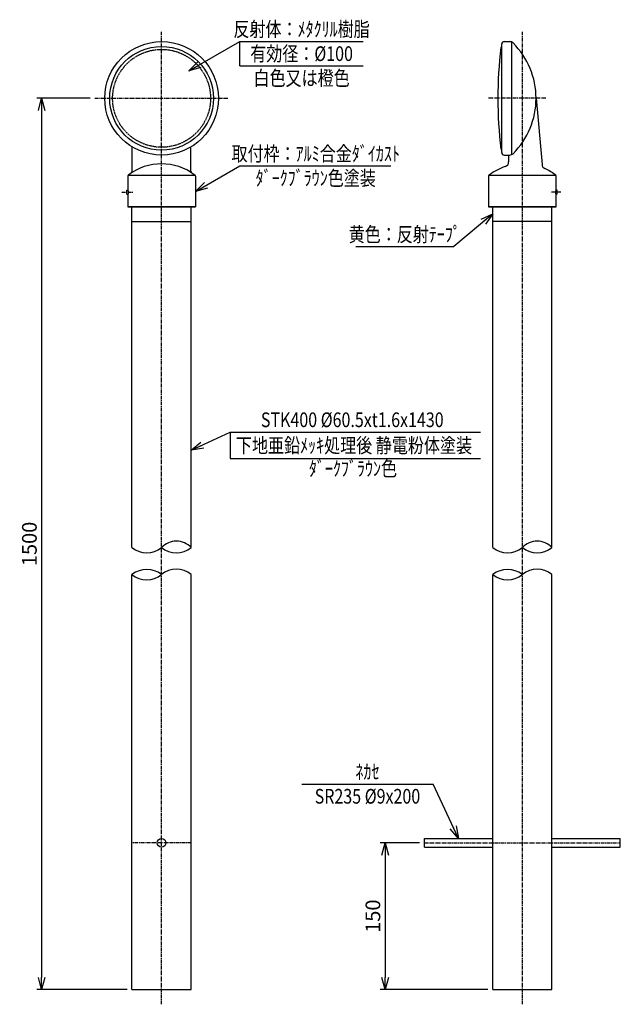
# Model space of a CAD drawing. Extents: x -783 to -170, y 1 to 1007.
import ezdxf
from ezdxf.enums import TextEntityAlignment as Align

# ---------------------------------------------------------------- set-up
doc = ezdxf.new("R2010")
doc.units = 0
doc.header["$MEASUREMENT"] = 0
doc.linetypes.add('CENTER', pattern=[2, 1.25, -0.25, 0.25, -0.25])
doc.linetypes.add('HIDDEN', pattern=[0.375, 0.25, -0.125])
doc.layers.get('0').update_dxf_attribs({"linetype": 'CONTINUOUS'})
doc.layers.get('DEFPOINTS').update_dxf_attribs({"linetype": 'CONTINUOUS'})
for name, color, linetype in [('NSLAY001', 7, 'CONTINUOUS'), ('NSLAY002', 1, 'CENTER'), ('NSLAY003', 4, 'HIDDEN')]:
    doc.layers.add(name, color=color, linetype=linetype)
doc.styles.add('DIM', font='romans.shx', dxfattribs={"width": 0.8, "bigfont": 'extfont.shx'})
doc.styles.get("Standard").update_dxf_attribs({"font": 'romans.shx', "bigfont": 'extfont.shx'})
doc.dimstyles.new('DIM-5', dxfattribs={"dimscale": 5, "dimtxt": 3, "dimasz": 2.5, "dimexe": 1, "dimexo": 1, "dimgap": 1, "dimtad": 1, "dimdec": 1, "dimdsep": 46, "dimtxsty": 'DIM', "dimblk": 'OPEN30', "dimcen": 0, "dimclrd": 3, "dimclre": 3, "dimclrt": 6, "dimaunit": 1, "dimadec": 0, "dimazin": 0, "dimtfac": 1, "dimtdec": 1, "dimtmove": 2, "dimatfit": 3, "dimldrblk": 'OPEN30', "dimfxl": 1, "dimtolj": 1, "dimtzin": 0, "dimarcsym": 0})

# ---------------------------------------------------------------- blocks, each defined once
blk = doc.blocks.new('_Open30')
at = {"color": 0, "lineweight": -2}
for p, q in [((-1, 0.268), (0, 0)), ((0, 0), (-1, -0.268)), ((0, 0), (-1, 0))]:
    blk.add_line(p, q, dxfattribs=at)
blk = doc.blocks.new('*D1')
at = {"layer": 'DEFPOINTS', "color": 0, "transparency": 16777216}
for p in [(-370.1, 166.3), (-410.1, 16.3), (-300.3, 16.3)]:
    blk.add_point(p, dxfattribs=at)
at = {"layer": 'NSLAY001', "color": 3, "lineweight": -2, "transparency": 16777216}
for p, q in [((-375.1, 166.3), (-415.1, 166.3)), ((-410.1, 153.8), (-410.1, 28.8)), ((-305.3, 16.3), (-415.1, 16.3))]:
    blk.add_line(p, q, dxfattribs=at)
at = {"layer": 'NSLAY001', "color": 3, "lineweight": -2, "transparency": 16777216, "xscale": 12.5, "yscale": 12.5, "zscale": 12.5}
for p, rotation in [((-410.1, 166.3), 90), ((-410.1, 16.3), 270)]:
    blk.add_blockref('_Open30', p, dxfattribs=dict(at, rotation=rotation))
at = {"layer": 'NSLAY001', "color": 6, "transparency": 16777216, "insert": (-422.6, 91.3), "char_height": 15, "attachment_point": 5, "rotation": 90, "style": 'DIM'}
blk.add_mtext('\\A1;150', dxfattribs=at)
blk = doc.blocks.new('*D2')
at = {"layer": 'DEFPOINTS', "color": 0, "transparency": 16777216}
for p in [(-706.3, 926.9), (-760.8, 16.3), (-668.6, 16.3)]:
    blk.add_point(p, dxfattribs=at)
at = {"layer": 'NSLAY001', "color": 3, "lineweight": -2, "transparency": 16777216}
for p, q in [((-711.3, 926.9), (-765.8, 926.9)), ((-760.8, 914.4), (-760.8, 28.8)), ((-673.6, 16.3), (-765.8, 16.3))]:
    blk.add_line(p, q, dxfattribs=at)
at = {"layer": 'NSLAY001', "color": 3, "lineweight": -2, "transparency": 16777216, "xscale": 12.5, "yscale": 12.5, "zscale": 12.5}
for p, rotation in [((-760.8, 926.9), 90), ((-760.8, 16.3), 270)]:
    blk.add_blockref('_Open30', p, dxfattribs=dict(at, rotation=rotation))
at = {"layer": 'NSLAY001', "color": 6, "transparency": 16777216, "insert": (-773.3, 471.6), "char_height": 15, "attachment_point": 5, "rotation": 90, "style": 'DIM'}
blk.add_mtext('\\A1;1500', dxfattribs=at)

msp = doc.modelspace()

# ---------------------------------------------------------------- linework, layer by layer
at = {"layer": 'NSLAY001', "color": 3}
for p, q in [((-558.42, 984.98), (-432.42, 984.98)), ((-558.42, 959.98), (-558.42, 984.98)), ((-558.42, 959.98), (-432.42, 959.98)), ((-558.42, 857.83), (-404.38, 857.83)), ((-440.05, 775.39), (-340.05, 775.39)), ((-568.2, 585.95), (-568.2, 558.74)), ((-568.2, 585.95), (-312.61, 585.95)), ((-568.2, 558.74), (-312.61, 558.74)), ((-495.18, 226.3), (-361.18, 226.3))]:
    msp.add_line(p, q, dxfattribs=at)
at = {"layer": 'NSLAY001'}
for p, q in [((-291.05, 978.86), (-292.05, 978.86)), ((-291.05, 871.36), (-291.05, 982.36)), ((-288.55, 984.86), (-282.92, 984.86)), ((-281.05, 984.38), (-281.05, 869.33)), ((-256.05, 926.86), (-249.97, 859.1)), ((-668.35, 852.54), (-668.35, 877.22)), ((-608.35, 852.54), (-608.35, 877.22)), ((-291.05, 874.86), (-292.05, 874.86)), ((-288.55, 868.86), (-282.92, 868.86)), ((-284.05, 868.86), (-284.05, 861.89)), ((-672.85, 847.36), (-672.85, 832.86)), ((-672.53, 848.23), (-604.16, 848.23)), ((-603.85, 847.36), (-603.85, 815.86)), ((-304.55, 847.36), (-304.55, 815.86)), ((-304.27, 848.23), (-235.83, 848.23)), ((-235.55, 832.86), (-235.55, 847.36)), ((-673.85, 828.86), (-673.85, 832.86)), ((-673.85, 832.86), (-672.85, 832.86)), ((-673.85, 828.86), (-672.85, 828.86)), ((-672.85, 828.86), (-672.85, 815.86)), ((-234.55, 832.86), (-235.55, 832.86)), ((-235.55, 815.86), (-235.55, 828.86)), ((-234.55, 828.86), (-235.55, 828.86)), ((-234.55, 828.86), (-234.55, 832.86)), ((-672.85, 815.86), (-603.85, 815.86)), ((-603.85, 815.86), (-672.85, 815.86)), ((-668.6, 468.03), (-668.6, 815.86)), ((-608.1, 468.03), (-608.1, 815.86)), ((-304.55, 815.86), (-235.55, 815.86)), ((-235.55, 815.86), (-304.55, 815.86)), ((-300.3, 468.03), (-300.3, 815.86)), ((-239.8, 468.03), (-239.8, 815.86)), ((-668.6, 800.86), (-608.1, 800.86)), ((-239.8, 800.86), (-300.3, 800.86)), ((-668.6, 16.27), (-668.6, 440.48)), ((-608.1, 16.27), (-608.1, 440.48)), ((-300.3, 16.27), (-300.3, 440.48)), ((-239.8, 16.27), (-239.8, 440.48)), ((-370.05, 170.77), (-300.3, 170.77)), ((-370.05, 161.77), (-370.05, 170.77)), ((-370.05, 161.77), (-300.3, 161.77)), ((-239.8, 170.77), (-170.05, 170.77)), ((-239.8, 161.77), (-170.05, 161.77)), ((-170.05, 161.77), (-170.05, 170.77)), ((-668.6, 16.27), (-608.1, 16.27)), ((-300.3, 16.27), (-239.8, 16.27))]:
    msp.add_line(p, q, dxfattribs=at)
for centre, radius in [((-638.35, 926.86), 58), ((-638.35, 926.86), 53), ((-638.35, 166.27), 4.5)]:
    msp.add_circle(centre, radius, dxfattribs=at)
for centre, radius, start, end in [((157.12, 926.86), 452.17, 173.3963, 186.6037), ((-288.55, 982.36), 2.5, 90, 180), ((-283.53, 978.55), 6.34, 50.4863, 84.4568), ((-336.05, 926.86), 80, 314.9871, 45.0129), ((-288.55, 871.36), 2.5, 180, 270), ((-283.53, 875.16), 6.34, 275.5432, 309.5137), ((-638.74, 804.92), 54.94, 89.5932, 127.0265), ((-637.96, 804.92), 54.94, 53.1061, 90.4068), ((-270.44, 804.92), 54.94, 108.0886, 127.0265), ((-289.05, 861.89), 5, 288.0886, 0), ((-244.99, 859.54), 5, 185.1282, 245.6942), ((-671.35, 847.36), 1.5, 108.3738, 180.0002), ((-670.85, 852.54), 2.5, 303.9893, 0), ((-605.85, 852.54), 2.5, 180, 236.0107), ((-605.35, 847.36), 1.5, 0, 71.6262), ((-303.05, 847.36), 1.5, 108.3738, 180.0002), ((-269.66, 804.92), 54.94, 53.1061, 65.6944), ((-237.05, 847.36), 1.5, 0, 71.6262), ((-674.35, 830.86), 2.5, 306.8699, 53.1301), ((-234.05, 830.86), 2.5, 126.8699, 233.1301)]:
    msp.add_arc(centre, radius, start, end, dxfattribs=at)
at = {"layer": 'NSLAY001', "color": 2}
for centre, radius, start, end in [((-623.22, 453.35), 21.08, 44.1546, 135.8454), ((-254.93, 453.35), 21.08, 44.1546, 135.8454), ((-653.47, 486.25), 23.68, 230.2986, 309.7014), ((-623.22, 486.44), 23.82, 230.5874, 309.4126), ((-285.18, 486.25), 23.68, 230.2986, 309.7014), ((-254.93, 486.44), 23.82, 230.5874, 309.4126), ((-653.47, 420.37), 25.17, 53.0595, 126.9405), ((-623.22, 422.07), 23.83, 50.6022, 129.3978), ((-285.18, 420.37), 25.17, 53.0595, 126.9405), ((-254.93, 422.07), 23.83, 50.6022, 129.3978), ((-653.47, 458.25), 23.33, 229.589, 310.411), ((-285.18, 458.25), 23.33, 229.589, 310.411)]:
    msp.add_arc(centre, radius, start, end, dxfattribs=at)
at = {"layer": 'NSLAY002', "ltscale": 3}
for p, q in [((-638.35, 1.27), (-638.35, 994.86)), ((-270.05, 1.27), (-270.05, 994.86)), ((-706.35, 926.86), (-570.35, 926.86)), ((-246.05, 926.86), (-305.05, 926.86)), ((-678.85, 830.86), (-666.85, 830.86)), ((-230.68, 830.86), (-241.28, 830.86)), ((-608.1, 166.27), (-668.6, 166.27)), ((-370.05, 166.27), (-170.05, 166.27))]:
    msp.add_line(p, q, dxfattribs=at)
at = {"layer": 'NSLAY003', "ltscale": 3}
msp.add_circle((-638.35, 926.86), 50, dxfattribs=at)

# ---------------------------------------------------------------- texts
at = {"layer": 'NSLAY001', "color": 6, "width": 0.8}
for s, p in [('反射体：ﾒﾀｸﾘﾙ樹脂', (-495.42, 997.48)), ('有効径：%%C100', (-495.42, 972.48)), ('白色又は橙色', (-495.42, 947.48)), ('取付枠：ｱﾙﾐ合金ﾀﾞｲｶｽﾄ', (-480.99, 870.33)), ('ﾀﾞｰｸﾌﾞﾗｳﾝ色塗装', (-480.99, 845.33)), ('黄色：反射ﾃｰﾌﾟ', (-390.05, 787.89)), ('STK400 %%C60.5xt1.6x1430', (-443.67, 598.45)), ('下地亜鉛ﾒｯｷ処理後 静電粉体塗装', (-441.93, 572.25)), ('ﾀﾞｰｸﾌﾞﾗｳﾝ色', (-442.96, 548.58)), ('ﾈｶｾ', (-428.18, 238.8)), ('SR235 %%C9x200', (-428.18, 213.8))]:
    msp.add_text(s, height=15, dxfattribs=at).set_placement(p, align=Align.MIDDLE_CENTER)

# ---------------------------------------------------------------- dimensions: what is measured, and where the dimension line sits
at = {"layer": 'NSLAY001'}
dim = msp.add_linear_dim(base=(-760.85, 16.27), p1=(-706.35, 926.86), p2=(-668.6, 16.27), angle=90, text='1500', dimstyle='DIM-5', dxfattribs=at)
dim.commit()
dim.dimension.update_dxf_attribs({"geometry": '*D2', "text_midpoint": (-773.35, 471.56)})
dim = msp.add_linear_dim(base=(-410.05, 16.27), p1=(-370.05, 166.27), p2=(-300.3, 16.27), angle=90, dimstyle='DIM-5', dxfattribs=at)
dim.commit()
dim.dimension.update_dxf_attribs({"geometry": '*D1', "text_midpoint": (-422.55, 91.27)})

# ---------------------------------------------------------------- leaders
for points in [[(-610.64, 954.83), (-558.42, 984.98)], [(-603.85, 831.61), (-558.42, 857.83)], [(-300.3, 808.74), (-340.05, 775.39)], [(-608.1, 567.35), (-568.2, 585.95)], [(-335.29, 170.77), (-361.18, 226.3)]]:
    msp.add_leader(points, dimstyle='DIM-5', override={"dimgap": 1, "dimtad": 0}, dxfattribs=at)

doc.saveas('drawing.dxf')
